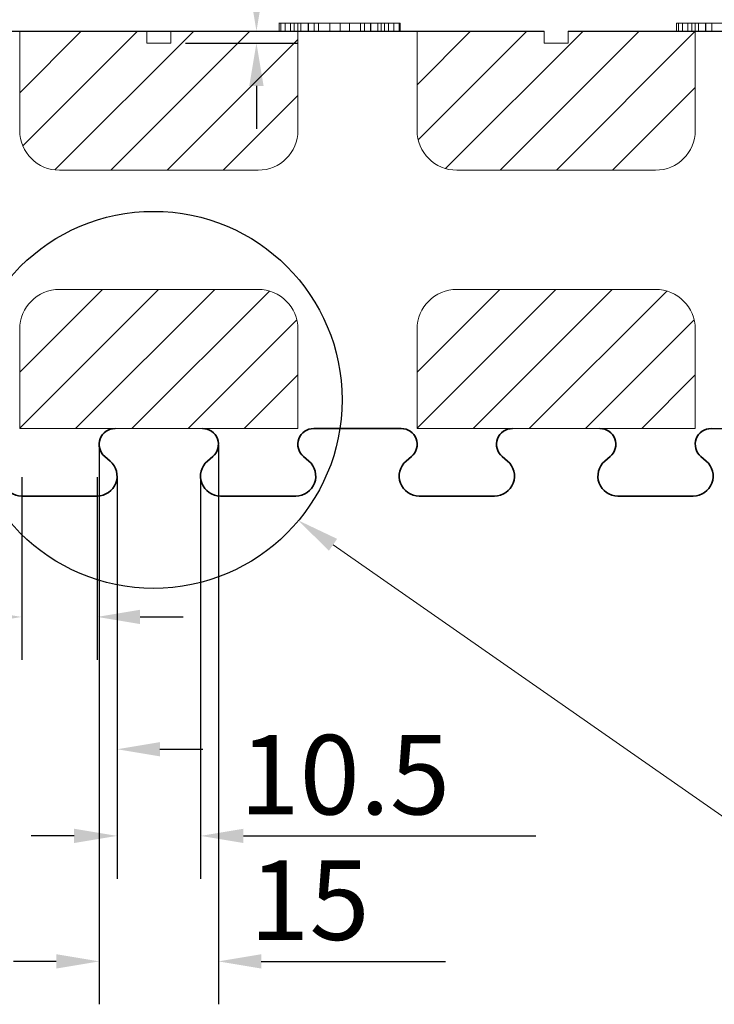
# Model space of a CAD drawing. Extents: x 3293 to 3464, y 6615 to 6740.
# Drawn here: x 3323 to 3332, y 6708 to 6720 of the extents above; entities that cross this region are included whole.
import ezdxf

# ---------------------------------------------------------------- set-up
doc = ezdxf.new("R2010")
doc.units = 0
doc.header["$MEASUREMENT"] = 0
for name, color, linetype in [('1', 7, 'Continuous'), ('20', 84, 'Continuous'), ('3', 7, 'Continuous')]:
    doc.layers.add(name, color=color, linetype=linetype)
doc.layers.add('dim', color=7, linetype='Continuous', lineweight=9)
doc.layers.add('Viditelné hrany(OK-FORM_ISO)', color=7, linetype='Continuous', lineweight=35)
doc.styles.add('Roman', font='ROMANS', dxfattribs={"bigfont": 'bigfont'})

msp = doc.modelspace()

# ---------------------------------------------------------------- linework, layer by layer
at = {"linetype": 'Continuous'}
msp.add_line((3308.679, 6720.317), (3329.343, 6720.317), dxfattribs=at)
at = {"layer": '1'}
for p, q in [((3320.288, 6720.317, -23.763), (3324.988, 6720.317, -22.585)), ((3325.288, 6720.317, -22.51), (3329.988, 6720.317, -21.333)), ((3330.288, 6720.317, -21.258), (3334.988, 6720.317, -20.08))]:
    msp.add_line(p, q, dxfattribs=at)
at = {"layer": '1', "color": 7, "linetype": 'Continuous'}
for p, q in [((3323.388, 6719.541), (3324.163, 6720.317)), ((3323.427, 6718.873), (3324.87, 6720.317)), ((3323.831, 6718.57), (3325.577, 6720.317)), ((3324.534, 6718.567), (3326.284, 6720.317)), ((3325.242, 6718.567), (3326.888, 6720.213)), ((3328.388, 6719.642), (3329.062, 6720.317)), ((3328.402, 6718.949), (3329.769, 6720.317)), ((3328.747, 6718.587), (3330.476, 6720.317)), ((3329.433, 6718.567), (3331.183, 6720.317)), ((3330.141, 6718.567), (3331.888, 6720.314)), ((3330.848, 6718.567), (3331.888, 6719.607)), ((3325.949, 6718.567), (3326.888, 6719.506)), ((3325.135, 6717.067, -2.944), (3323.388, 6715.319, -2.944)), ((3324.428, 6717.067, -2.944), (3323.388, 6716.026, -2.944)), ((3325.842, 6717.067, -2.944), (3324.092, 6715.317, -2.944)), ((3326.529, 6717.046, -2.944), (3324.799, 6715.317, -2.944)), ((3330.135, 6717.067, -2.944), (3328.388, 6715.319, -2.944)), ((3329.428, 6717.067, -2.944), (3328.388, 6716.026, -2.944)), ((3330.842, 6717.067, -2.944), (3329.092, 6715.317, -2.944)), ((3331.529, 6717.046, -2.944), (3329.799, 6715.317, -2.944)), ((3326.874, 6716.684, -2.944), (3325.506, 6715.317, -2.944)), ((3331.874, 6716.684, -2.944), (3330.506, 6715.317, -2.944)), ((3326.888, 6715.991, -2.944), (3326.214, 6715.317, -2.944)), ((3331.888, 6715.991, -2.944), (3331.214, 6715.317, -2.944))]:
    msp.add_line(p, q, dxfattribs=at)
at = {"layer": '1', "linetype": 'Continuous', "lineweight": -3}
for p, q in [((3332.088, 6715.317), (3333.188, 6715.317)), ((3324.388, 6715.106), (3324.388, 6708.072)), ((3325.888, 6715.106), (3325.888, 6708.072)), ((3323.848, 6708.612), (3323.308, 6708.612)), ((3326.428, 6708.612), (3328.745, 6708.612))]:
    msp.add_line(p, q, dxfattribs=at)
msp.add_circle((3325.073, 6715.677), 2.372, dxfattribs=at)
for points in [[(3323.848, 6708.702), (3323.848, 6708.522), (3324.388, 6708.612)], [(3326.428, 6708.702), (3326.428, 6708.522), (3325.888, 6708.612)]]:
    msp.add_solid(points, dxfattribs=at)
at = {"layer": '20', "lineweight": 0, "extrusion": (0, 1.22461e-16, -1)}
for p, q in [((3326.651, 6720.416, -30.124), (3326.888, 6720.416, -28.532)), ((3326.651, 6720.416, -30.124), (3326.651, 6720.317, -30.124)), ((3326.675, 6720.416, -30.217), (3326.675, 6720.317, -30.217)), ((3326.726, 6720.416, -30.25), (3326.726, 6720.317, -30.25)), ((3326.795, 6720.416, -30.228), (3326.795, 6720.317, -30.228)), ((3327.022, 6720.416, -28.865), (3326.843, 6720.416, -30.162)), ((3326.843, 6720.416, -30.162), (3326.843, 6720.317, -30.162)), ((3326.888, 6720.416, -28.532), (3326.888, 6720.317, -28.532)), ((3326.927, 6720.416, -28.443), (3326.927, 6720.317, -28.443)), ((3327.018, 6720.416, -28.426), (3327.018, 6720.317, -28.426)), ((3327.289, 6720.416, -30.133), (3327.022, 6720.416, -28.865)), ((3327.022, 6720.416, -28.865), (3327.022, 6720.317, -28.865)), ((3327.095, 6720.416, -28.442), (3327.095, 6720.317, -28.442)), ((3327.149, 6720.416, -28.531), (3327.419, 6720.416, -29.845)), ((3327.149, 6720.416, -28.531), (3327.149, 6720.317, -28.531)), ((3327.289, 6720.416, -30.133), (3327.289, 6720.317, -30.133)), ((3327.419, 6720.416, -29.845), (3327.675, 6720.416, -28.535)), ((3327.419, 6720.416, -29.845), (3327.419, 6720.317, -29.845)), ((3327.419, 6720.416, -30.25), (3327.419, 6720.317, -30.25)), ((3327.802, 6720.416, -28.865), (3327.537, 6720.416, -30.135)), ((3327.537, 6720.416, -30.135), (3327.537, 6720.317, -30.135)), ((3327.675, 6720.416, -28.535), (3327.675, 6720.317, -28.535)), ((3327.727, 6720.416, -28.444), (3327.727, 6720.317, -28.444)), ((3327.977, 6720.416, -30.153), (3327.802, 6720.416, -28.865)), ((3327.802, 6720.416, -28.865), (3327.802, 6720.317, -28.865)), ((3327.804, 6720.416, -28.426), (3327.804, 6720.317, -28.426)), ((3327.895, 6720.416, -28.445), (3327.895, 6720.317, -28.445)), ((3327.936, 6720.416, -28.536), (3328.173, 6720.416, -30.134)), ((3327.936, 6720.416, -28.536), (3327.936, 6720.317, -28.536)), ((3327.977, 6720.416, -30.153), (3327.977, 6720.317, -30.153)), ((3328.027, 6720.416, -30.226), (3328.027, 6720.317, -30.226)), ((3328.096, 6720.416, -30.25), (3328.096, 6720.317, -30.25)), ((3328.161, 6720.416, -30.219), (3328.161, 6720.317, -30.219)), ((3328.173, 6720.416, -30.134), (3328.173, 6720.317, -30.134)), ((3331.651, 6720.416, -30.124), (3331.888, 6720.416, -28.532)), ((3331.651, 6720.416, -30.124), (3331.651, 6720.317, -30.124)), ((3331.675, 6720.416, -30.217), (3331.675, 6720.317, -30.217)), ((3331.726, 6720.416, -30.25), (3331.726, 6720.317, -30.25)), ((3331.795, 6720.416, -30.228), (3331.795, 6720.317, -30.228)), ((3332.022, 6720.416, -28.865), (3331.843, 6720.416, -30.162)), ((3331.843, 6720.416, -30.162), (3331.843, 6720.317, -30.162)), ((3331.888, 6720.416, -28.532), (3331.888, 6720.317, -28.532)), ((3331.927, 6720.416, -28.443), (3331.927, 6720.317, -28.443)), ((3332.018, 6720.416, -28.426), (3332.018, 6720.317, -28.426)), ((3332.289, 6720.416, -30.133), (3332.022, 6720.416, -28.865)), ((3332.022, 6720.416, -28.865), (3332.022, 6720.317, -28.865)), ((3332.095, 6720.416, -28.442), (3332.095, 6720.317, -28.442)), ((3326.651, 6720.317, -30.124), (3326.888, 6720.317, -28.532)), ((3327.022, 6720.317, -28.865), (3326.843, 6720.317, -30.162)), ((3327.289, 6720.317, -30.133), (3327.022, 6720.317, -28.865)), ((3327.149, 6720.317, -28.531), (3327.419, 6720.317, -29.845)), ((3327.419, 6720.317, -29.845), (3327.675, 6720.317, -28.535)), ((3327.802, 6720.317, -28.865), (3327.537, 6720.317, -30.135)), ((3327.977, 6720.317, -30.153), (3327.802, 6720.317, -28.865)), ((3327.936, 6720.317, -28.536), (3328.173, 6720.317, -30.134)), ((3331.651, 6720.317, -30.124), (3331.888, 6720.317, -28.532)), ((3332.022, 6720.317, -28.865), (3331.843, 6720.317, -30.162)), ((3332.289, 6720.317, -30.133), (3332.022, 6720.317, -28.865))]:
    msp.add_line(p, q, dxfattribs=at)
at = {"layer": '20', "lineweight": 0, "extrusion": (0, 1, 1.22461e-16)}
for centre, radius, start, end in [((-3326.832, -30.143, 6720.416), 0.182, 356.0918, 6.0331), ((-3326.765, -30.148, 6720.416), 0.115, 341.9295, 356.0918), ((-3326.751, -30.152, 6720.416), 0.0999, 330.5648, 341.9295), ((-3326.746, -30.155, 6720.416), 0.0942, 318.6656, 330.5648), ((-3326.723, -30.181, 6720.416), 0.0601, 313.0955, 322.6333), ((-3326.741, -30.161, 6720.416), 0.0874, 305.9155, 313.0955), ((-3326.757, -30.139, 6720.416), 0.114, 296.5042, 305.9155), ((-3326.8, -30.053, 6720.416), 0.21, 290.5728, 296.5042), ((-3326.736, -30.165, 6720.416), 0.086, 265.6727, 276.4797), ((-3326.736, -30.168, 6720.416), 0.0823, 254.4935, 265.6727), ((-3326.735, -30.163, 6720.416), 0.0879, 241.1927, 254.4935), ((-3326.719, -30.135, 6720.416), 0.119, 230.7002, 241.1927), ((-3326.689, -30.098, 6720.416), 0.168, 225.4634, 230.7002), ((-3326.694, -30.103, 6720.416), 0.16, 220.0214, 225.4634), ((-3326.696, -30.105, 6720.416), 0.158, 210.6926, 220.0214), ((-3326.685, -30.098, 6720.416), 0.17, 201.8856, 210.6926), ((-3327.054, -28.538, 6720.416), 0.166, 2.0913, 10.9776), ((-3327.011, -28.53, 6720.416), 0.122, 10.9776, 22.2283), ((-3327.001, -28.525, 6720.416), 0.111, 22.2283, 33.1734), ((-3326.998, -28.524, 6720.416), 0.108, 33.1734, 44.3596), ((-3327.001, -28.526, 6720.416), 0.112, 44.3596, 46.4239), ((-3327.003, -28.529, 6720.416), 0.115, 46.4239, 48.4454), ((-3326.984, -28.56, 6720.416), 0.131, 63.8171, 73.8575), ((-3327.004, -28.627, 6720.416), 0.201, 73.8575, 81.1045), ((-3327.011, -28.671, 6720.416), 0.246, 81.1045, 86.1287), ((-3327.018, -28.773, 6720.416), 0.347, 86.1287, 90), ((-3327.018, -28.632, 6720.416), 0.206, 90, 97.995), ((-3327.023, -28.595, 6720.416), 0.169, 97.995, 107.2954), ((-3327.025, -28.588, 6720.416), 0.162, 107.2954, 111.4653), ((-3327.026, -28.585, 6720.416), 0.158, 111.4653, 115.7181), ((-3326.99, -28.561, 6720.416), 0.159, 131.5546, 140.6903), ((-3326.972, -28.576, 6720.416), 0.182, 140.6903, 148.9253), ((-3326.954, -28.586, 6720.416), 0.203, 148.9253, 156.3311), ((-3326.901, -28.61, 6720.416), 0.261, 156.3311, 162.4477), ((-3327.532, -30.07, 6720.416), 0.251, 333.2316, 345.4459), ((-3327.423, -30.125, 6720.416), 0.129, 312.5853, 333.2316), ((-3327.411, -30.139, 6720.416), 0.111, 301.6645, 312.5853), ((-3327.41, -30.14, 6720.416), 0.109, 290.6219, 301.6645), ((-3327.413, -30.132, 6720.416), 0.117, 279.2397, 290.6219), ((-3327.419, -30.096, 6720.416), 0.154, 270, 279.2397), ((-3327.419, -30.127, 6720.416), 0.123, 264.8561, 270), ((-3327.42, -30.143, 6720.416), 0.107, 259.1631, 264.8561), ((-3327.422, -30.15, 6720.416), 0.0993, 247.6901, 259.1631), ((-3327.423, -30.154, 6720.416), 0.0959, 235.9031, 247.6901), ((-3327.417, -30.144, 6720.416), 0.107, 217.4009, 235.9031), ((-3327.359, -30.1, 6720.416), 0.18, 205.1198, 217.4009), ((-3327.313, -30.079, 6720.416), 0.231, 199.8763, 205.1198), ((-3327.229, -30.048, 6720.416), 0.32, 195.7705, 199.8763), ((-3327.917, -28.601, 6720.416), 0.251, 15.0912, 22.3174), ((-3327.855, -28.575, 6720.416), 0.184, 22.3174, 31.4849), ((-3327.838, -28.565, 6720.416), 0.163, 31.4849, 39.5661), ((-3327.823, -28.552, 6720.416), 0.144, 39.5661, 48.4454), ((-3327.798, -28.575, 6720.416), 0.149, 61.5484, 70.9804), ((-3327.801, -28.583, 6720.416), 0.157, 70.9804, 80.0271), ((-3327.803, -28.593, 6720.416), 0.168, 80.0271, 85.2397), ((-3327.804, -28.615, 6720.416), 0.189, 85.2397, 90), ((-3327.804, -28.731, 6720.416), 0.306, 90, 95.0395), ((-3327.813, -28.632, 6720.416), 0.206, 95.0395, 101.8131), ((-3327.821, -28.597, 6720.416), 0.17, 101.8131, 109.2746), ((-3327.837, -28.551, 6720.416), 0.122, 109.2746, 118.8942), ((-3327.821, -28.528, 6720.416), 0.112, 131.5546, 142.4504), ((-3327.819, -28.53, 6720.416), 0.115, 142.4504, 153.1603), ((-3327.808, -28.536, 6720.416), 0.127, 153.1603, 166.1493), ((-3327.754, -28.549, 6720.416), 0.182, 166.1493, 175.9697), ((-3328.151, -30.093, 6720.416), 0.184, 334.2983, 340.8743), ((-3328.124, -30.106, 6720.416), 0.155, 326.7917, 334.2983), ((-3328.116, -30.111, 6720.416), 0.145, 317.2987, 326.7917), ((-3328.113, -30.115, 6720.416), 0.14, 307.5677, 317.2987), ((-3328.11, -30.125, 6720.416), 0.13, 301.0238, 309.2998), ((-3328.094, -30.15, 6720.416), 0.1, 290.9132, 301.0238), ((-3328.091, -30.159, 6720.416), 0.0915, 278.872, 290.9132), ((-3328.091, -30.159, 6720.416), 0.0907, 266.7498, 278.872), ((-3327.942, -29.816, 6720.416), 0.461, 250.0336, 250.4468), ((-3327.948, -29.834, 6720.416), 0.442, 249.607, 250.0336), ((-3327.966, -29.882, 6720.416), 0.391, 244.5204, 249.607), ((-3328.033, -30.022, 6720.416), 0.235, 237.0702, 244.5204), ((-3328.07, -30.173, 6720.416), 0.102, 196.5314, 207.1357), ((-3328.031, -30.161, 6720.416), 0.143, 188.3267, 196.5314), ((-3327.999, -30.156, 6720.416), 0.175, 180.9152, 188.3267), ((-3327.909, -30.155, 6720.416), 0.265, 175.4952, 180.9152), ((-3331.832, -30.143, 6720.416), 0.182, 356.0918, 6.0331), ((-3331.765, -30.148, 6720.416), 0.115, 341.9295, 356.0918), ((-3331.751, -30.152, 6720.416), 0.0999, 330.5648, 341.9295), ((-3331.746, -30.155, 6720.416), 0.0942, 318.6656, 330.5648), ((-3331.723, -30.181, 6720.416), 0.0601, 313.0955, 322.6333), ((-3331.741, -30.161, 6720.416), 0.0874, 305.9155, 313.0955), ((-3331.757, -30.139, 6720.416), 0.114, 296.5042, 305.9155), ((-3331.8, -30.053, 6720.416), 0.21, 290.5728, 296.5042), ((-3331.736, -30.165, 6720.416), 0.086, 265.6727, 276.4797), ((-3331.736, -30.168, 6720.416), 0.0823, 254.4935, 265.6727), ((-3331.735, -30.163, 6720.416), 0.0879, 241.1927, 254.4935), ((-3331.719, -30.135, 6720.416), 0.119, 230.7002, 241.1927), ((-3331.689, -30.098, 6720.416), 0.168, 225.4634, 230.7002), ((-3331.694, -30.103, 6720.416), 0.16, 220.0214, 225.4634), ((-3331.696, -30.105, 6720.416), 0.158, 210.6926, 220.0214), ((-3331.685, -30.098, 6720.416), 0.17, 201.8856, 210.6926), ((-3332.054, -28.538, 6720.416), 0.166, 2.0913, 10.9776), ((-3332.011, -28.53, 6720.416), 0.122, 10.9776, 22.2283), ((-3332.001, -28.525, 6720.416), 0.111, 22.2283, 33.1734), ((-3331.998, -28.524, 6720.416), 0.108, 33.1734, 44.3596), ((-3332.001, -28.526, 6720.416), 0.112, 44.3596, 46.4239), ((-3332.003, -28.529, 6720.416), 0.115, 46.4239, 48.4454), ((-3331.984, -28.56, 6720.416), 0.131, 63.8171, 73.8575), ((-3332.004, -28.627, 6720.416), 0.201, 73.8575, 81.1045), ((-3332.011, -28.671, 6720.416), 0.246, 81.1045, 86.1287), ((-3332.018, -28.773, 6720.416), 0.347, 86.1287, 90), ((-3332.018, -28.632, 6720.416), 0.206, 90, 97.995), ((-3332.023, -28.595, 6720.416), 0.169, 97.995, 107.2954), ((-3332.025, -28.588, 6720.416), 0.162, 107.2954, 111.4653), ((-3332.026, -28.585, 6720.416), 0.158, 111.4653, 115.7181), ((-3331.99, -28.561, 6720.416), 0.159, 131.5546, 140.6903), ((-3331.972, -28.576, 6720.416), 0.182, 140.6903, 148.9253), ((-3326.832, -30.143, 6720.317), 0.182, 356.0918, 6.0331), ((-3326.765, -30.148, 6720.317), 0.115, 341.9295, 356.0918), ((-3326.751, -30.152, 6720.317), 0.0999, 330.5648, 341.9295), ((-3326.746, -30.155, 6720.317), 0.0942, 318.6656, 330.5648), ((-3326.723, -30.181, 6720.317), 0.0601, 313.0955, 322.6333), ((-3326.741, -30.161, 6720.317), 0.0874, 305.9155, 313.0955), ((-3326.757, -30.139, 6720.317), 0.114, 296.5042, 305.9155), ((-3326.8, -30.053, 6720.317), 0.21, 290.5728, 296.5042), ((-3326.736, -30.165, 6720.317), 0.086, 265.6727, 276.4797), ((-3326.736, -30.168, 6720.317), 0.0823, 254.4935, 265.6727), ((-3326.735, -30.163, 6720.317), 0.0879, 241.1927, 254.4935), ((-3326.719, -30.135, 6720.317), 0.119, 230.7002, 241.1927), ((-3326.689, -30.098, 6720.317), 0.168, 225.4634, 230.7002), ((-3326.694, -30.103, 6720.317), 0.16, 220.0214, 225.4634), ((-3326.696, -30.105, 6720.317), 0.158, 210.6926, 220.0214), ((-3326.685, -30.098, 6720.317), 0.17, 201.8856, 210.6926), ((-3327.054, -28.538, 6720.317), 0.166, 2.0913, 10.9776), ((-3327.011, -28.53, 6720.317), 0.122, 10.9776, 22.2283), ((-3327.001, -28.525, 6720.317), 0.111, 22.2283, 33.1734), ((-3326.998, -28.524, 6720.317), 0.108, 33.1734, 44.3596), ((-3327.001, -28.526, 6720.317), 0.112, 44.3596, 46.4239), ((-3327.003, -28.529, 6720.317), 0.115, 46.4239, 48.4454), ((-3326.984, -28.56, 6720.317), 0.131, 63.8171, 73.8575), ((-3327.004, -28.627, 6720.317), 0.201, 73.8575, 81.1045), ((-3327.011, -28.671, 6720.317), 0.246, 81.1045, 86.1287), ((-3327.018, -28.773, 6720.317), 0.347, 86.1287, 90), ((-3327.018, -28.632, 6720.317), 0.206, 90, 97.995), ((-3327.023, -28.595, 6720.317), 0.169, 97.995, 107.2954), ((-3327.025, -28.588, 6720.317), 0.162, 107.2954, 111.4653), ((-3327.026, -28.585, 6720.317), 0.158, 111.4653, 115.7181), ((-3326.99, -28.561, 6720.317), 0.159, 131.5546, 140.6903), ((-3326.972, -28.576, 6720.317), 0.182, 140.6903, 148.9253), ((-3326.954, -28.586, 6720.317), 0.203, 148.9253, 156.3311), ((-3326.901, -28.61, 6720.317), 0.261, 156.3311, 162.4477), ((-3327.532, -30.07, 6720.317), 0.251, 333.2316, 345.4459), ((-3327.423, -30.125, 6720.317), 0.129, 312.5853, 333.2316), ((-3327.411, -30.139, 6720.317), 0.111, 301.6645, 312.5853), ((-3327.41, -30.14, 6720.317), 0.109, 290.6219, 301.6645), ((-3327.413, -30.132, 6720.317), 0.117, 279.2397, 290.6219), ((-3327.419, -30.096, 6720.317), 0.154, 270, 279.2397), ((-3327.419, -30.127, 6720.317), 0.123, 264.8561, 270), ((-3327.42, -30.143, 6720.317), 0.107, 259.1631, 264.8561), ((-3327.422, -30.15, 6720.317), 0.0993, 247.6901, 259.1631), ((-3327.423, -30.154, 6720.317), 0.0959, 235.9031, 247.6901), ((-3327.417, -30.144, 6720.317), 0.107, 217.4009, 235.9031), ((-3327.359, -30.1, 6720.317), 0.18, 205.1198, 217.4009), ((-3327.313, -30.079, 6720.317), 0.231, 199.8763, 205.1198), ((-3327.229, -30.048, 6720.317), 0.32, 195.7705, 199.8763), ((-3327.917, -28.601, 6720.317), 0.251, 15.0912, 22.3174), ((-3327.855, -28.575, 6720.317), 0.184, 22.3174, 31.4849), ((-3327.838, -28.565, 6720.317), 0.163, 31.4849, 39.5661), ((-3327.823, -28.552, 6720.317), 0.144, 39.5661, 48.4454), ((-3327.798, -28.575, 6720.317), 0.149, 61.5484, 70.9804), ((-3327.801, -28.583, 6720.317), 0.157, 70.9804, 80.0271), ((-3327.803, -28.593, 6720.317), 0.168, 80.0271, 85.2397), ((-3327.804, -28.615, 6720.317), 0.189, 85.2397, 90), ((-3327.804, -28.731, 6720.317), 0.306, 90, 95.0395), ((-3327.813, -28.632, 6720.317), 0.206, 95.0395, 101.8131), ((-3327.821, -28.597, 6720.317), 0.17, 101.8131, 109.2746), ((-3327.837, -28.551, 6720.317), 0.122, 109.2746, 118.8942), ((-3327.821, -28.528, 6720.317), 0.112, 131.5546, 142.4504), ((-3327.819, -28.53, 6720.317), 0.115, 142.4504, 153.1603), ((-3327.808, -28.536, 6720.317), 0.127, 153.1603, 166.1493), ((-3327.754, -28.549, 6720.317), 0.182, 166.1493, 175.9697), ((-3328.151, -30.093, 6720.317), 0.184, 334.2983, 340.8743), ((-3328.124, -30.106, 6720.317), 0.155, 326.7917, 334.2983), ((-3328.116, -30.111, 6720.317), 0.145, 317.2987, 326.7917), ((-3328.113, -30.115, 6720.317), 0.14, 307.5677, 317.2987), ((-3328.11, -30.125, 6720.317), 0.13, 301.0238, 309.2998), ((-3328.094, -30.15, 6720.317), 0.1, 290.9132, 301.0238), ((-3328.091, -30.159, 6720.317), 0.0915, 278.872, 290.9132), ((-3328.091, -30.159, 6720.317), 0.0907, 266.7498, 278.872), ((-3327.942, -29.816, 6720.317), 0.461, 250.0336, 250.4468), ((-3327.948, -29.834, 6720.317), 0.442, 249.607, 250.0336), ((-3327.966, -29.882, 6720.317), 0.391, 244.5204, 249.607), ((-3328.033, -30.022, 6720.317), 0.235, 237.0702, 244.5204), ((-3328.07, -30.173, 6720.317), 0.102, 196.5314, 207.1357), ((-3328.031, -30.161, 6720.317), 0.143, 188.3267, 196.5314), ((-3327.999, -30.156, 6720.317), 0.175, 180.9152, 188.3267), ((-3327.909, -30.155, 6720.317), 0.265, 175.4952, 180.9152), ((-3331.832, -30.143, 6720.317), 0.182, 356.0918, 6.0331), ((-3331.765, -30.148, 6720.317), 0.115, 341.9295, 356.0918), ((-3331.751, -30.152, 6720.317), 0.0999, 330.5648, 341.9295), ((-3331.746, -30.155, 6720.317), 0.0942, 318.6656, 330.5648), ((-3331.723, -30.181, 6720.317), 0.0601, 313.0955, 322.6333), ((-3331.741, -30.161, 6720.317), 0.0874, 305.9155, 313.0955), ((-3331.757, -30.139, 6720.317), 0.114, 296.5042, 305.9155), ((-3331.8, -30.053, 6720.317), 0.21, 290.5728, 296.5042), ((-3331.736, -30.165, 6720.317), 0.086, 265.6727, 276.4797), ((-3331.736, -30.168, 6720.317), 0.0823, 254.4935, 265.6727), ((-3331.735, -30.163, 6720.317), 0.0879, 241.1927, 254.4935), ((-3331.719, -30.135, 6720.317), 0.119, 230.7002, 241.1927), ((-3331.689, -30.098, 6720.317), 0.168, 225.4634, 230.7002), ((-3331.694, -30.103, 6720.317), 0.16, 220.0214, 225.4634), ((-3331.696, -30.105, 6720.317), 0.158, 210.6926, 220.0214), ((-3331.685, -30.098, 6720.317), 0.17, 201.8856, 210.6926), ((-3332.054, -28.538, 6720.317), 0.166, 2.0913, 10.9776), ((-3332.011, -28.53, 6720.317), 0.122, 10.9776, 22.2283), ((-3332.001, -28.525, 6720.317), 0.111, 22.2283, 33.1734), ((-3331.998, -28.524, 6720.317), 0.108, 33.1734, 44.3596), ((-3332.001, -28.526, 6720.317), 0.112, 44.3596, 46.4239), ((-3332.003, -28.529, 6720.317), 0.115, 46.4239, 48.4454), ((-3331.984, -28.56, 6720.317), 0.131, 63.8171, 73.8575), ((-3332.004, -28.627, 6720.317), 0.201, 73.8575, 81.1045), ((-3332.011, -28.671, 6720.317), 0.246, 81.1045, 86.1287), ((-3332.018, -28.773, 6720.317), 0.347, 86.1287, 90), ((-3332.018, -28.632, 6720.317), 0.206, 90, 97.995), ((-3332.023, -28.595, 6720.317), 0.169, 97.995, 107.2954), ((-3332.025, -28.588, 6720.317), 0.162, 107.2954, 111.4653), ((-3332.026, -28.585, 6720.317), 0.158, 111.4653, 115.7181), ((-3331.99, -28.561, 6720.317), 0.159, 131.5546, 140.6903), ((-3331.972, -28.576, 6720.317), 0.182, 140.6903, 148.9253)]:
    msp.add_arc(centre, radius, start, end, dxfattribs=at)
at = {"layer": '3', "lineweight": 0, "extrusion": (0, 1.22461e-16, -1)}
for p, q in [((3323.388, 6720.317), (3323.388, 6719.067)), ((3323.388, 6720.317), (3324.988, 6720.317)), ((3323.388, 6720.317, -1.5), (3323.388, 6719.067, -1.5)), ((3324.988, 6720.317), (3324.988, 6720.167)), ((3325.288, 6720.317), (3326.888, 6720.317)), ((3325.288, 6720.317), (3325.288, 6720.167)), ((3326.888, 6720.317), (3326.888, 6719.067)), ((3326.888, 6720.317, -1.5), (3326.888, 6719.067, -1.5)), ((3328.388, 6720.317), (3328.388, 6719.067)), ((3328.388, 6720.317), (3329.988, 6720.317)), ((3328.388, 6720.317, -1.5), (3328.388, 6719.067, -1.5)), ((3329.988, 6720.317), (3329.988, 6720.167)), ((3330.288, 6720.317), (3331.888, 6720.317)), ((3330.288, 6720.317), (3330.288, 6720.167)), ((3331.888, 6720.317), (3331.888, 6719.067)), ((3331.888, 6720.317, -1.5), (3331.888, 6719.067, -1.5)), ((3324.988, 6720.167), (3325.288, 6720.167)), ((3329.988, 6720.167), (3330.288, 6720.167)), ((3323.388, 6719.067), (3323.388, 6719.067, -1.5)), ((3326.888, 6719.067), (3326.888, 6719.067, -1.5)), ((3328.388, 6719.067), (3328.388, 6719.067, -1.5)), ((3331.888, 6719.067), (3331.888, 6719.067, -1.5)), ((3323.888, 6718.567), (3323.888, 6718.567, -1.5)), ((3323.888, 6718.567), (3326.388, 6718.567)), ((3323.888, 6718.567, -1.5), (3326.388, 6718.567, -1.5)), ((3326.388, 6718.567), (3326.388, 6718.567, -1.5)), ((3328.888, 6718.567), (3328.888, 6718.567, -1.5)), ((3328.888, 6718.567), (3331.388, 6718.567)), ((3328.888, 6718.567, -1.5), (3331.388, 6718.567, -1.5)), ((3331.388, 6718.567), (3331.388, 6718.567, -1.5)), ((3323.888, 6717.067), (3323.888, 6717.067, -1.5)), ((3323.888, 6717.067), (3326.388, 6717.067)), ((3323.888, 6717.067, -1.5), (3326.388, 6717.067, -1.5)), ((3326.388, 6717.067), (3326.388, 6717.067, -1.5)), ((3328.888, 6717.067), (3328.888, 6717.067, -1.5)), ((3328.888, 6717.067), (3331.388, 6717.067)), ((3328.888, 6717.067, -1.5), (3331.388, 6717.067, -1.5)), ((3331.388, 6717.067), (3331.388, 6717.067, -1.5)), ((3323.388, 6716.567), (3323.388, 6716.567, -1.5)), ((3323.388, 6716.567), (3323.388, 6715.317)), ((3323.388, 6716.567, -1.5), (3323.388, 6715.317, -1.5)), ((3326.888, 6716.567), (3326.888, 6716.567, -1.5)), ((3326.888, 6716.567), (3326.888, 6715.317)), ((3326.888, 6716.567, -1.5), (3326.888, 6715.317, -1.5)), ((3328.388, 6716.567), (3328.388, 6716.567, -1.5)), ((3328.388, 6716.567), (3328.388, 6715.317)), ((3328.388, 6716.567, -1.5), (3328.388, 6715.317, -1.5)), ((3331.888, 6716.567), (3331.888, 6716.567, -1.5)), ((3331.888, 6716.567), (3331.888, 6715.317)), ((3331.888, 6716.567, -1.5), (3331.888, 6715.317, -1.5)), ((3323.388, 6715.317), (3323.388, 6715.317, -1.5)), ((3323.388, 6715.317), (3326.888, 6715.317)), ((3323.388, 6715.317, -1.5), (3324.563, 6715.317, -1.5)), ((3325.701, 6715.317, -1.5), (3325.713, 6715.317, -1.5)), ((3325.713, 6715.317, -1.5), (3326.888, 6715.317, -1.5)), ((3326.888, 6715.317), (3326.888, 6715.317, -1.5)), ((3328.388, 6715.317), (3328.388, 6715.317, -1.5)), ((3328.388, 6715.317), (3331.888, 6715.317)), ((3328.388, 6715.317, -1.5), (3329.563, 6715.317, -1.5)), ((3330.701, 6715.317, -1.5), (3330.713, 6715.317, -1.5)), ((3330.713, 6715.317, -1.5), (3331.888, 6715.317, -1.5)), ((3331.888, 6715.317), (3331.888, 6715.317, -1.5))]:
    msp.add_line(p, q, dxfattribs=at)
at = {"layer": '3', "lineweight": 0, "extrusion": (-1.49966e-32, -1.22461e-16, -1)}
for p, q in [((3326.888, 6715.317), (3326.888, 6716.567)), ((3331.888, 6715.317), (3331.888, 6716.567))]:
    msp.add_line(p, q, dxfattribs=at)
at = {"layer": '3', "lineweight": 0}
for centre, start, end in [((3323.888, 6719.067), 180, 270), ((3323.888, 6719.067, -1.5), 180, 270), ((3326.388, 6719.067), 270, 360), ((3326.388, 6719.067, -1.5), 270, 360), ((3328.888, 6719.067), 180, 270), ((3328.888, 6719.067, -1.5), 180, 270), ((3331.388, 6719.067), 270, 360), ((3331.388, 6719.067, -1.5), 270, 360), ((3323.888, 6716.567), 90, 180), ((3323.888, 6716.567, -1.5), 90, 180), ((3326.388, 6716.567), 0, 90), ((3326.388, 6716.567, -1.5), 0, 90), ((3328.888, 6716.567), 90, 180), ((3328.888, 6716.567, -1.5), 90, 180), ((3331.388, 6716.567), 0, 90), ((3331.388, 6716.567, -1.5), 0, 90)]:
    msp.add_arc(centre, 0.5, start, end, dxfattribs=at)
at = {"layer": '3', "lineweight": 0, "extrusion": (0, 1.22461e-16, -1)}
for centre, start, end in [((-3324.569, 6715.117, 1.5), 88.3408, 90), ((-3324.569, 6715.117, 1.5), 90, 91.6592), ((-3329.569, 6715.117, 1.5), 88.3408, 90), ((-3329.569, 6715.117, 1.5), 90, 91.6592)]:
    msp.add_arc(centre, 0.2, start, end, dxfattribs=at)
at = {"layer": 'dim', "linetype": 'Continuous', "lineweight": -3}
for p, q in [((3325.475, 6720.317, -25.304), (3326.907, 6720.317, -25.304)), ((3325.475, 6720.167, -25.304), (3326.888, 6720.167, -1.5)), ((3326.367, 6719.627, -25.304), (3326.367, 6719.087, -25.304)), ((3323.413, 6714.706), (3323.413, 6712.406)), ((3324.363, 6714.706), (3324.363, 6712.406)), ((3324.613, 6714.706), (3324.613, 6710.741)), ((3324.613, 6714.706), (3324.613, 6709.651)), ((3325.663, 6714.706), (3325.663, 6709.651)), ((3324.903, 6712.946), (3325.443, 6712.946)), ((3325.153, 6711.281), (3325.693, 6711.281)), ((3324.073, 6710.191), (3323.533, 6710.191)), ((3326.203, 6710.191), (3329.883, 6710.191))]:
    msp.add_line(p, q, dxfattribs=at)
at = {"layer": 'dim', "color": 0, "linetype": 'Continuous'}
msp.add_line((3327.331, 6713.854), (3332.551, 6710.211), dxfattribs=at)
at = {"layer": 'dim', "linetype": 'Continuous', "lineweight": -3}
for points in [[(3326.277, 6720.857, -25.304), (3326.457, 6720.857, -25.304), (3326.367, 6720.317, -25.304)], [(3326.277, 6719.627, -25.304), (3326.457, 6719.627, -25.304), (3326.367, 6720.167, -25.304)], [(3322.873, 6713.036), (3322.873, 6712.856), (3323.413, 6712.946)], [(3324.903, 6713.036), (3324.903, 6712.856), (3324.363, 6712.946)], [(3325.153, 6711.371), (3325.153, 6711.191), (3324.613, 6711.281)], [(3324.073, 6710.281), (3324.073, 6710.101), (3324.613, 6710.191)], [(3326.203, 6710.281), (3326.203, 6710.101), (3325.663, 6710.191)]]:
    msp.add_solid(points, dxfattribs=at)
at = {"layer": 'dim', "color": 0, "linetype": 'Continuous'}
msp.add_solid([(3327.279, 6713.78), (3326.888, 6714.163), (3327.382, 6713.928)], dxfattribs=at)
at = {"layer": 'Viditelné hrany(OK-FORM_ISO)'}
for p, q in [((3328.188, 6715.317), (3327.088, 6715.317)), ((3324.526, 6714.906), (3324.457, 6714.965)), ((3325.818, 6714.965), (3325.75, 6714.906)), ((3327.026, 6714.906), (3326.957, 6714.965)), ((3328.318, 6714.965), (3328.25, 6714.906)), ((3329.526, 6714.906), (3329.457, 6714.965)), ((3330.818, 6714.965), (3330.75, 6714.906)), ((3332.026, 6714.906), (3331.957, 6714.965)), ((3323.413, 6714.467), (3324.363, 6714.467)), ((3325.913, 6714.467), (3326.863, 6714.467)), ((3328.413, 6714.467), (3329.363, 6714.467)), ((3330.913, 6714.467), (3331.863, 6714.467))]:
    msp.add_line(p, q, dxfattribs=at)
for centre, radius, start, end in [((3324.588, 6715.117), 0.2, 90, 229.3153), ((3325.688, 6715.117), 0.2, 310.6847, 90), ((3327.088, 6715.117), 0.2, 90, 229.3153), ((3328.188, 6715.117), 0.2, 310.6847, 90), ((3329.588, 6715.117), 0.2, 90, 229.3153), ((3330.688, 6715.117), 0.2, 310.6847, 90), ((3332.088, 6715.117), 0.2, 90, 229.3153), ((3323.413, 6714.717), 0.25, 130.6847, 270), ((3324.363, 6714.717), 0.25, 270, 49.3153), ((3325.913, 6714.717), 0.25, 130.6847, 270), ((3326.863, 6714.717), 0.25, 270, 49.3153), ((3328.413, 6714.717), 0.25, 130.6847, 270), ((3329.363, 6714.717), 0.25, 270, 49.3153), ((3330.913, 6714.717), 0.25, 130.6847, 270), ((3331.863, 6714.717), 0.25, 270, 49.3153)]:
    msp.add_arc(centre, radius, start, end, dxfattribs=at)

# ---------------------------------------------------------------- texts
at = {"layer": 'dim', "linetype": 'Continuous', "lineweight": -3, "style": 'Roman'}
for s, p in [('10.5', (3326.153, 6710.461)), ('15', (3326.277, 6708.882))]:
    msp.add_text(s, height=1, dxfattribs=at).set_placement(p)

doc.saveas('drawing.dxf')
